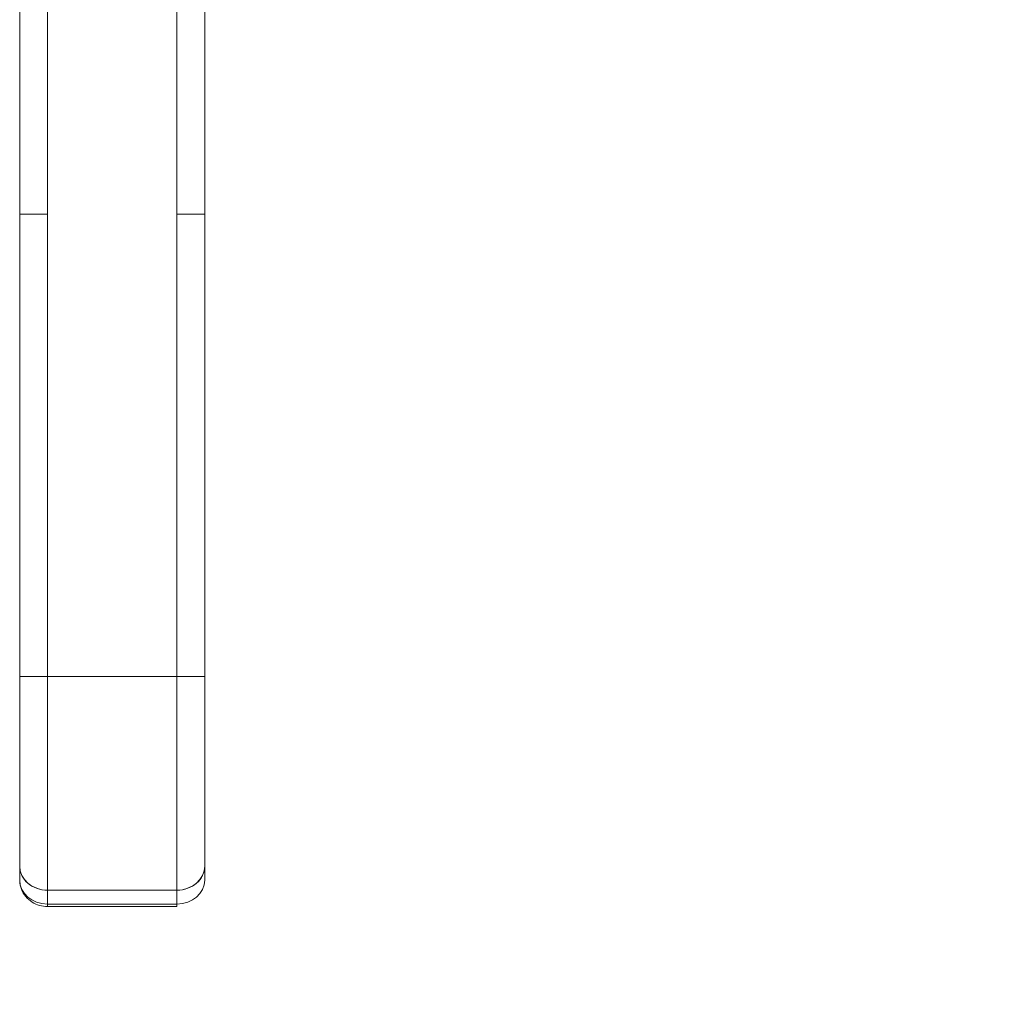
# Model space of a CAD drawing. Units: inches. Extents: x 18 to 428, y 8 to 268.
# Drawn here: x 193 to 197, y 166 to 170 of the extents above; entities that cross this region are included whole.
import ezdxf

# ---------------------------------------------------------------- set-up
doc = ezdxf.new("R2010")
doc.units = ezdxf.units.IN
doc.header["$LTSCALE"] = 26
doc.header["$MEASUREMENT"] = 0
doc.layers.get('0').update_dxf_attribs({"lineweight": 0})
doc.layers.add('Dimension (ANSI)', color=7, linetype='Continuous', lineweight=5)
doc.layers.add('Visible (ANSI)', color=7, linetype='Continuous', lineweight=5)
doc.styles.add('Note Text (ANSI)', font='tahoma.ttf')
doc.dimstyles.new('Default (ANSI)', dxfattribs={"dimscale": 26, "dimtxt": 0.07, "dimasz": 0.07, "dimexe": 0.125, "dimexo": 0.0625, "dimgap": 0.031496, "dimtad": 0, "dimtih": 1, "dimtoh": 1, "dimrnd": 1e-08, "dimzin": 0, "dimdsep": 46, "dimtxsty": 'Note Text (ANSI)', "dimblk": 'Filled-1', "dimcen": 0.09, "dimdle": 0.393701, "dimclrd": 256, "dimclre": 256, "dimclrt": 256, "dimadec": 0, "dimazin": 0, "dimtfac": 0.928571, "dimtofl": 0, "dimtmove": 0, "dimatfit": 3, "dimfxl": 1, "dimtolj": 1, "dimtzin": 0, "dimlwd": -1, "dimlwe": -1, "dimarcsym": 0})

# ---------------------------------------------------------------- blocks, each defined once
blk = doc.blocks.new('Filled-1')
at = {"color": 0}
for p, q in [((0, 0), (-1, 0.1786)), ((-1, 0.1786), (-1, -0.1786)), ((-1, 0), (0, 0)), ((-1, -0.1786), (0, 0))]:
    blk.add_line(p, q, dxfattribs=at)
at = {"color": 0, "flags": 128}
blk.add_lwpolyline([(-1, -0.1786), (0, 0), (-1, 0.1786), (-1, -0.1786)], dxfattribs=at)
at = {"color": 0}
blk.add_solid([(-1, -0.1786), (0, 0), (-1, 0.1786), (-1, -0.1786)], dxfattribs=at)
blk = doc.blocks.new('*D8')
at = {"layer": 'Defpoints', "color": 0, "transparency": 16777216}
for p in [(193.9321, 172.2925), (226.3604, 141.1675), (233.1109, 141.1675)]:
    blk.add_point(p, dxfattribs=at)
at = {"layer": 'Dimension (ANSI)', "transparency": 16777216}
for p, q in [((195.5571, 172.2925), (236.3609, 172.2925)), ((233.1109, 170.4725), (233.1109, 158.8505)), ((233.1109, 142.9875), (233.1109, 155.317)), ((227.9854, 141.1675), (236.3609, 141.1675))]:
    blk.add_line(p, q, dxfattribs=at)
at = {"layer": 'Dimension (ANSI)', "transparency": 16777216, "xscale": 1.820000007748603, "yscale": 1.820000007748603, "zscale": 1.820000007748603}
for p, rotation in [((233.1109, 172.2925), 90), ((233.1109, 141.1675), 270)]:
    blk.add_blockref('Filled-1', p, dxfattribs=dict(at, rotation=rotation))
at = {"layer": 'Dimension (ANSI)', "transparency": 16777216, "insert": (233.1109, 157.0837), "char_height": 1.82, "attachment_point": 5, "style": 'Note Text (ANSI)'}
blk.add_mtext('\\A1;31.13', dxfattribs=at)

msp = doc.modelspace()

# ---------------------------------------------------------------- linework, layer by layer
at = {"layer": 'Visible (ANSI)'}
for p, q in [((193.1993, 168.9461), (193.1993, 169.8721)), ((193.3174, 169.8721), (193.3174, 168.9461)), ((193.8686, 168.9461), (193.8686, 169.8721)), ((193.9867, 169.8721), (193.9867, 168.9461)), ((193.1993, 168.9461), (193.3174, 168.9461)), ((193.3174, 168.9461), (193.1993, 168.9461)), ((193.1993, 166.9776), (193.1993, 168.9461)), ((193.1993, 168.9461), (193.1993, 166.9776)), ((193.3174, 168.9461), (193.3174, 166.9776)), ((193.3174, 166.9776), (193.3174, 168.9461)), ((193.8686, 168.9461), (193.8686, 166.9776)), ((193.8686, 168.9461), (193.9867, 168.9461)), ((193.9867, 168.9461), (193.8686, 168.9461)), ((193.8686, 166.9776), (193.8686, 168.9461)), ((193.9867, 168.9461), (193.9867, 166.9776)), ((193.9867, 166.9776), (193.9867, 168.9461)), ((193.1993, 166.9776), (193.3174, 166.9776)), ((193.1993, 166.9776), (193.1993, 166.1695)), ((193.3174, 166.9776), (193.1993, 166.9776)), ((193.1993, 166.9776), (193.1993, 166.1695)), ((193.8686, 166.9776), (193.3174, 166.9776)), ((193.3174, 166.0672), (193.3174, 166.9776)), ((193.3174, 166.9776), (193.8686, 166.9776)), ((193.3174, 166.9776), (193.3174, 166.0672)), ((193.8686, 166.9776), (193.9867, 166.9776)), ((193.8686, 166.0672), (193.8686, 166.9776)), ((193.9867, 166.9776), (193.8686, 166.9776)), ((193.8686, 166.9776), (193.8686, 166.0672)), ((193.9867, 166.9776), (193.9867, 166.1695)), ((193.9867, 166.1695), (193.9867, 166.9776)), ((193.1993, 166.1695), (193.1993, 166.1104)), ((193.1993, 166.1104), (193.1993, 166.1695)), ((193.9867, 166.1104), (193.9867, 166.1695)), ((193.9867, 166.1695), (193.9867, 166.1104)), ((193.8686, 166.0672), (193.3174, 166.0672)), ((193.3174, 166.0672), (193.8686, 166.0672)), ((193.3174, 166.0081), (193.3174, 166.0672)), ((193.3174, 166.0672), (193.3174, 166.0081)), ((193.8686, 166.0081), (193.8686, 166.0672)), ((193.8686, 166.0672), (193.8686, 166.0081)), ((193.3174, 166.0081), (193.8686, 166.0081)), ((193.3174, 166.0081), (193.3174, 165.9976)), ((193.8686, 166.0081), (193.3174, 166.0081)), ((193.3174, 166.0081), (193.3174, 165.9976)), ((193.3174, 165.9976), (193.8686, 165.9976)), ((193.8686, 165.9976), (193.8686, 166.0081))]:
    msp.add_line(p, q, dxfattribs=at)
for centre, major_axis, ratio, start_param, end_param in [((193.3174, 166.1695), (-0.1181, 0), 0.866025, 6.283184, 7.853982), ((193.3174, 166.1695), (-0.1181, 0), 0.866025, 0, 1.570796), ((193.8686, 166.1695), (0.1181, 0), 0.866025, 4.712389, 6.283186), ((193.8686, 166.1695), (0.1181, 0), 0.866025, 4.712389, 6.283185), ((193.3174, 166.1104), (-0.1181, 0), 0.866025, 0, 1.570796), ((193.3174, 166.1104), (-0.1181, 0), 0.866011, 0.00026, 1.570633), ((193.8686, 166.1104), (0.1181, 0), 0.866025, 4.712389, 6.283185)]:
    msp.add_ellipse(centre, major_axis=major_axis, ratio=ratio, start_param=start_param, end_param=end_param, dxfattribs=at)
msp.add_open_spline([(193.1993, 166.11), (193.1993, 166.1101), (193.1993, 166.1103), (193.1993, 166.1104)], degree=3, dxfattribs=at)
msp.add_open_spline([(193.3174, 165.9976), (193.3061, 165.9976), (193.2949, 165.9991), (193.2729, 166.0053), (193.2623, 166.0099), (193.2424, 166.0224), (193.2331, 166.0303), (193.2174, 166.0491), (193.2109, 166.06), (193.2022, 166.0829), (193.1997, 166.0949), (193.1993, 166.1081), (193.1993, 166.1092), (193.1993, 166.1104)], degree=3, knots=[1.569916, 1.569916, 1.569916, 1.569916, 1.883989, 1.883989, 2.198061, 2.198061, 2.512134, 2.512134, 2.823152, 2.823152, 3.112457, 3.112457, 3.140279, 3.140279, 3.140279, 3.140279], dxfattribs=at)

# ---------------------------------------------------------------- dimensions: what is measured, and where the dimension line sits
at = {"layer": 'Dimension (ANSI)'}
dim = msp.add_linear_dim(base=(233.1109384139, 141.167515589), p1=(193.9321360292, 172.292515589), p2=(226.3604239283, 141.167515589), angle=90, dimstyle='Default (ANSI)', override={"dimgap": 0.031496, "dimdec": 2, "dimtol": 0, "dimlim": 0, "dimtp": 0, "dimtm": 0, "dimtdec": 2, "dimatfit": 1}, dxfattribs=at)
dim.commit()
dim.dimension.update_dxf_attribs({"geometry": '*D8', "text_midpoint": (233.1109384139, 157.0837469649), "dimtype": 160})

doc.saveas('drawing.dxf')
